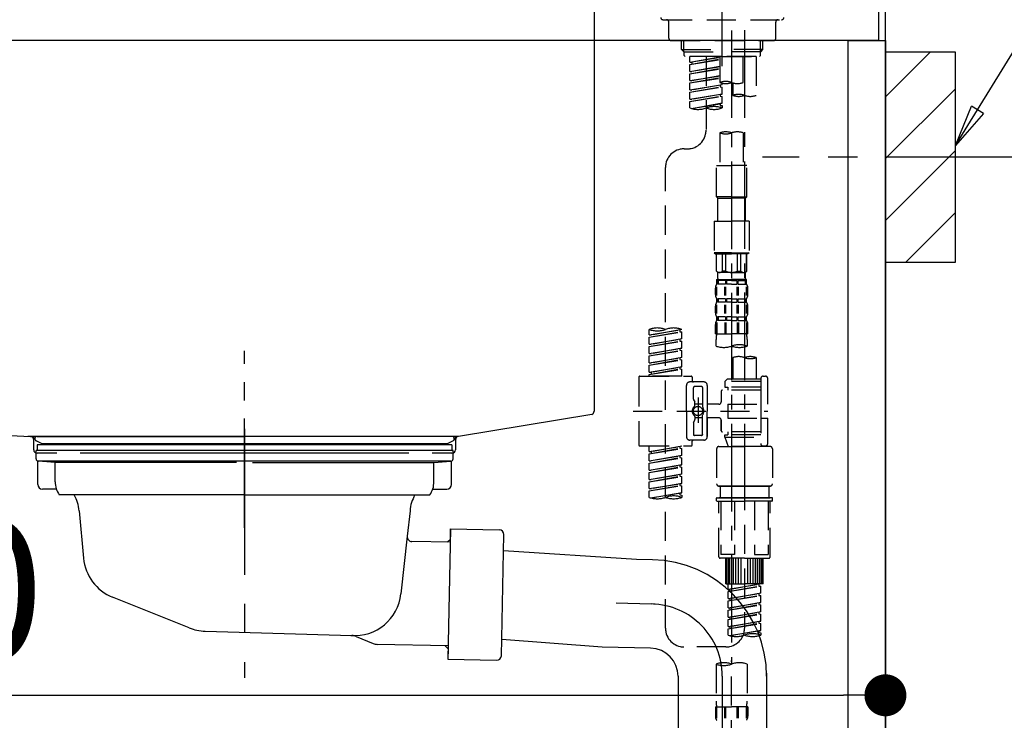
# Model space of a CAD drawing. Extents: x 56059 to 82181, y -21830 to -13430.
# Drawn here: x 81020 to 81442, y -19417 to -19116 of the extents above; entities that cross this region are included whole.
import ezdxf

# ---------------------------------------------------------------- set-up
doc = ezdxf.new("R2010")
doc.units = 0
doc.header["$LTSCALE"] = 50
doc.header["$MEASUREMENT"] = 0
for name, pattern in [('CENTER', [2, 1.25, -0.25, 0.25, -0.25]), ('CENTER2', [1.125, 0.75, -0.125, 0.125, -0.125]), ('DASHED', [0.75, 0.5, -0.25]), ('STYLE_01', [1.40625, 0.9375, -0.15625, 0.15625, -0.15625])]:
    doc.linetypes.add(name, pattern=pattern)
doc.layers.get('0').update_dxf_attribs({"linetype": 'CONTINUOUS'})
for name, color, linetype in [('111-壁仕上', 3, 'CONTINUOUS'), ('122-扉', 6, 'CONTINUOUS'), ('126-甲板', 2, 'CONTINUOUS'), ('140-パーツ芯', 13, 'CENTER'), ('150-機器', 8, 'CONTINUOUS'), ('160-文字', 254, 'CONTINUOUS'), ('166-寸法B', 11, 'CONTINUOUS'), ('180-補助', 161, 'CONTINUOUS')]:
    doc.layers.add(name, color=color, linetype=linetype)
doc.styles.add('KH001', font='txt')
doc.dimstyles.new('KH1xx030', dxfattribs={"dimscale": 30, "dimtxt": 2, "dimasz": 0.6, "dimexe": 0.3, "dimexo": 1.2, "dimgap": 0.5, "dimtad": 3, "dimdec": 1, "dimdsep": 46, "dimlunit": 6, "dimtxsty": 'KH001', "dimblk": 'DOT', "dimcen": 1, "dimdle": 1, "dimclrd": 256, "dimclre": 256, "dimclrt": 256, "dimadec": 0, "dimazin": 0, "dimtfac": 1, "dimtdec": 1, "dimtix": 1, "dimtmove": 2, "dimatfit": 3, "dimldrblk": 'CLOSEDBLANK', "dimfxl": 1, "dimtolj": 1, "dimtzin": 0, "dimlwd": -1, "dimlwe": -1, "dimarcsym": 0})

# ---------------------------------------------------------------- blocks, each defined once
blk = doc.blocks.new('_Dot')
at = {"color": 0, "linetype": 'ByBlock', "lineweight": -2}
blk.add_line((-0.5, 0), (-1, 0), dxfattribs=at)
at = {"color": 0, "linetype": 'ByBlock', "const_width": 0.5}
blk.add_lwpolyline([(-0.25, 0, 1), (0.25, 0, 1)], format="xyb", close=True, dxfattribs=at)
blk = doc.blocks.new('*D207')
at = {"layer": '166-寸法B', "transparency": 16777216}
for p, q in [((81523.04, -18475.34), (81931.62, -18475.34)), ((81922.62, -18493.34), (81922.62, -19927.34)), ((81442.27, -19945.34), (81931.62, -19945.34))]:
    blk.add_line(p, q, dxfattribs=at)
at = {"layer": '166-寸法B', "transparency": 16777216, "xscale": 18, "yscale": 18, "zscale": 18}
for p, rotation in [((81922.62, -18475.34), 90), ((81922.62, -19945.34), 270)]:
    blk.add_blockref('_Dot', p, dxfattribs=dict(at, rotation=rotation))
at = {"layer": '166-寸法B', "transparency": 16777216, "insert": (81872.31, -19210.34), "char_height": 60, "attachment_point": 5, "rotation": 90, "style": 'KH001'}
blk.add_mtext('\\A1;1,470(1520)', dxfattribs=at)
blk = doc.blocks.new('_ClosedBlank')
at = {"color": 0, "linetype": 'ByBlock', "lineweight": -2}
for p, q in [((-1, 0.167), (0, 0)), ((-1, 0.167), (-1, -0.167)), ((0, 0), (-1, -0.167))]:
    blk.add_line(p, q, dxfattribs=at)
blk = doc.blocks.new('*D211')
at = {"layer": '166-寸法B', "transparency": 16777216}
for p, q in [((81482.35, -19175.34), (81796.62, -19175.34)), ((81787.62, -19697.34), (81787.62, -19193.34)), ((81427.27, -19715.34), (81796.62, -19715.34))]:
    blk.add_line(p, q, dxfattribs=at)
at = {"layer": '166-寸法B', "transparency": 16777216, "xscale": 18, "yscale": 18, "zscale": 18}
for p, rotation in [((81787.62, -19175.34), 90), ((81787.62, -19715.34), 270)]:
    blk.add_blockref('_Dot', p, dxfattribs=dict(at, rotation=rotation))
at = {"layer": '166-寸法B', "transparency": 16777216, "insert": (81742.62, -19445.34), "char_height": 60, "attachment_point": 5, "rotation": 90, "style": 'KH001'}
blk.add_mtext('\\A1;540', dxfattribs=at)
blk = doc.blocks.new('*D225')
at = {"layer": '166-寸法B', "transparency": 16777216}
for p, q in [((80751.27, -19197.34), (80751.27, -19415.15)), ((81391.27, -19197.34), (81391.27, -19415.15)), ((80769.27, -19406.15), (81373.27, -19406.15))]:
    blk.add_line(p, q, dxfattribs=at)
at = {"layer": '166-寸法B', "transparency": 16777216, "xscale": 18, "yscale": 18, "zscale": 18, "rotation": 180}
blk.add_blockref('_Dot', (80751.27, -19406.15), dxfattribs=at)
at = {"layer": '166-寸法B', "transparency": 16777216, "xscale": 18, "yscale": 18, "zscale": 18}
blk.add_blockref('_Dot', (81391.27, -19406.15), dxfattribs=at)
at = {"layer": '166-寸法B', "transparency": 16777216, "insert": (80962.09, -19361.15), "char_height": 60, "attachment_point": 5, "style": 'KH001'}
blk.add_mtext('\\A1;640', dxfattribs=at)

msp = doc.modelspace()

# ---------------------------------------------------------------- hatches: boundary and pattern name
at = {"layer": '180-補助'}
h = msp.add_hatch(dxfattribs=at)
h.set_pattern_fill('ANSI31', color=256, scale=150, style=0)
h.set_pattern_definition([(45, (-373349.262, -19317.585), (-13.25825215, 13.25825215), [])])
h.paths.add_polyline_path([(81391.27, -19220.34), (81421.27, -19220.34), (81421.27, -19130.34), (81391.27, -19130.34)])

# ---------------------------------------------------------------- linework, layer by layer
at = {"layer": '111-壁仕上', "ltscale": 2}
msp.add_lwpolyline([(80578.69, -19945.34), (81391.27, -19945.34), (81391.27, -17545.34), (80578.69, -17545.34)], dxfattribs=at)
at = {"layer": '122-扉', "color": 253}
msp.add_lwpolyline([(81375.27, -19125.34), (81391.27, -19125.34), (81391.27, -19795.34), (81375.27, -19795.34)], close=True, dxfattribs=at)
at = {"layer": '126-甲板'}
msp.add_lwpolyline([(80741.27, -19085.34), (81388.27, -19085.34), (81388.27, -19125.34), (80741.27, -19125.34)], close=True, dxfattribs=at)
at = {"layer": '140-パーツ芯', "linetype": 'STYLE_01'}
msp.add_line((81116.27, -19334.35), (81116.27, -19258.45), dxfattribs=at)
at = {"layer": '150-機器', "color": 161, "linetype": 'CENTER2'}
msp.add_line((81321.27, -19136.32), (81321.27, -18832.39), dxfattribs=at)
at = {"layer": '150-機器', "linetype": 'Continuous'}
for p, q in [((81266.27, -19086.84), (81266.27, -19284.33)), ((80832.69, -19285.42), (81024.35, -19295.19)), ((81265.33, -19285.72), (81208.03, -19295.14)), ((81208.03, -19295.14), (81023.26, -19295.14)), ((81024.35, -19295.19), (81025.77, -19295.27)), ((81025.77, -19300.84), (81025.77, -19296.69)), ((81206.77, -19296.62), (81206.77, -19300.84)), ((81035.77, -19302.34), (81027.27, -19302.34)), ((81186.77, -19302.34), (81045.77, -19302.34)), ((81205.27, -19302.34), (81196.77, -19302.34))]:
    msp.add_line(p, q, dxfattribs=at)
at = {"layer": '150-機器', "color": 13, "linetype": 'DASHED', "ltscale": 0.5}
for p, q in [((81295.84, -19116.42), (81346.7, -19116.42)), ((81298.33, -19124.4), (81298.33, -19117.42)), ((81344.21, -19124.4), (81344.21, -19117.42)), ((81299.33, -19125.4), (81343.21, -19125.4)), ((81303.82, -19129.23), (81303.82, -19125.4)), ((81304.83, -19130.23), (81304.83, -19125.4)), ((81337.71, -19130.23), (81337.71, -19125.4)), ((81338.73, -19129.23), (81338.73, -19125.4)), ((81303.82, -19129.23), (81321.27, -19129.23)), ((81304.82, -19130.23), (81303.82, -19129.23)), ((81304.83, -19130.24), (81321.27, -19130.24)), ((81304.86, -19131.72), (81304.86, -19130.23)), ((81338.73, -19129.23), (81321.27, -19129.23)), ((81337.71, -19130.24), (81321.27, -19130.24)), ((81321.27, -19132.22), (81321.27, -19130.87)), ((81337.68, -19131.72), (81337.68, -19130.23)), ((81337.73, -19130.23), (81338.73, -19129.23)), ((81305.36, -19132.22), (81304.86, -19131.72)), ((81321.27, -19132.22), (81305.31, -19132.22)), ((81335.78, -19132.22), (81307.31, -19132.22)), ((81307.31, -19134.58), (81307.31, -19132.22)), ((81307.31, -19134.58), (81320.27, -19132.49)), ((81307.31, -19135.58), (81320.27, -19133.25)), ((81307.31, -19135.58), (81320.27, -19133.49)), ((81307.31, -19134.58), (81308.16, -19134.69)), ((81307.31, -19138.57), (81307.31, -19135.58)), ((81320.27, -19132.51), (81308.16, -19134.69)), ((81308.16, -19134.69), (81308.16, -19135.43)), ((81314.29, -19132.22), (81314.29, -19140.42)), ((81314.29, -19132.22), (81314.29, -19163.83)), ((81320.27, -19132.22), (81320.27, -19143.34)), ((81321.27, -19132.22), (81337.18, -19132.22)), ((81330.25, -19143.34), (81330.25, -19132.22)), ((81335.78, -19132.22), (81335.78, -19148.87)), ((81337.18, -19132.22), (81337.68, -19131.72)), ((81307.31, -19138.57), (81320.27, -19136.48)), ((81307.31, -19139.57), (81320.27, -19137.24)), ((81307.31, -19139.57), (81320.27, -19137.48)), ((81307.31, -19138.57), (81308.16, -19138.68)), ((81307.31, -19142.56), (81307.31, -19139.57)), ((81320.27, -19136.5), (81308.16, -19138.68)), ((81307.31, -19142.56), (81320.27, -19140.47)), ((81307.31, -19143.56), (81320.27, -19141.23)), ((81307.31, -19143.56), (81320.27, -19141.47)), ((81307.31, -19142.56), (81308.16, -19142.67)), ((81307.31, -19146.55), (81307.31, -19143.56)), ((81320.27, -19140.49), (81308.16, -19142.67)), ((81321.27, -19144.3), (81321.27, -19143.62)), ((81325.81, -19143.51), (81325.81, -19148.87)), ((81307.31, -19146.55), (81321.27, -19144.3)), ((81307.31, -19147.55), (81320.42, -19145.19)), ((81307.31, -19147.55), (81321.27, -19145.3)), ((81307.31, -19146.55), (81308.16, -19146.66)), ((81307.31, -19150.54), (81307.31, -19147.55)), ((81307.31, -19150.54), (81321.27, -19148.29)), ((81321.27, -19144.3), (81308.16, -19146.66)), ((81321.27, -19148.29), (81308.16, -19150.65)), ((81320.42, -19144.45), (81320.42, -19145.19)), ((81320.42, -19144.45), (81320.42, -19145.19)), ((81320.42, -19145.19), (81321.27, -19145.3)), ((81320.42, -19145.19), (81321.27, -19145.3)), ((81320.42, -19148.42), (81320.42, -19149.18)), ((81320.42, -19148.44), (81320.42, -19149.18)), ((81320.42, -19148.44), (81320.42, -19149.18)), ((81320.47, -19148.42), (81321.27, -19148.29)), ((81321.27, -19148.29), (81321.27, -19145.3)), ((81321.27, -19148.29), (81321.27, -19145.3)), ((81307.31, -19151.54), (81320.42, -19149.18)), ((81307.31, -19151.54), (81321.27, -19149.29)), ((81307.31, -19150.54), (81308.16, -19150.65)), ((81307.31, -19154.27), (81307.31, -19151.54)), ((81307.84, -19154.44), (81321.27, -19152.28)), ((81321.27, -19152.28), (81308.4, -19154.59)), ((81320.42, -19149.18), (81321.27, -19149.29)), ((81320.42, -19149.18), (81321.27, -19149.29)), ((81320.42, -19152.41), (81320.42, -19153.17)), ((81320.42, -19152.43), (81320.42, -19153.17)), ((81320.42, -19152.43), (81320.42, -19153.17)), ((81320.47, -19152.41), (81321.27, -19152.28)), ((81321.27, -19152.28), (81321.27, -19149.29)), ((81321.27, -19152.28), (81321.27, -19149.29)), ((81320.42, -19153.17), (81321.27, -19153.28)), ((81320.42, -19153.17), (81321.27, -19153.28)), ((81321.27, -19153.28), (81321.27, -19154.27)), ((81320.27, -19164.95), (81320.27, -19178.92)), ((81330.25, -19164.95), (81330.25, -19178.92)), ((81304.86, -19171.8), (81306.31, -19171.8)), ((81296.89, -19377.42), (81296.89, -19179.78)), ((81318.78, -19192.39), (81318.78, -19178.92)), ((81318.78, -19178.92), (81325.26, -19178.92)), ((81331.74, -19178.92), (81325.26, -19178.92)), ((81331.74, -19192.39), (81331.74, -19178.92)), ((81325.26, -19192.39), (81318.78, -19192.39)), ((81318.78, -19192.39), (81319.28, -19192.89)), ((81319.28, -19192.89), (81325.26, -19192.89)), ((81319.28, -19202.86), (81319.28, -19192.89)), ((81325.26, -19192.39), (81331.74, -19192.39)), ((81331.24, -19192.89), (81325.26, -19192.89)), ((81331.74, -19192.39), (81331.24, -19192.89)), ((81331.24, -19202.86), (81331.24, -19192.89)), ((81317.78, -19202.86), (81325.26, -19202.86)), ((81317.78, -19202.86), (81317.78, -19216.33)), ((81332.74, -19202.86), (81325.26, -19202.86)), ((81332.74, -19202.86), (81332.74, -19216.33)), ((81325.26, -19216.33), (81317.78, -19216.33)), ((81317.78, -19216.33), (81318.28, -19216.82)), ((81318.28, -19216.82), (81325.26, -19216.82)), ((81318.78, -19224.3), (81318.78, -19216.82)), ((81318.83, -19224.3), (81318.83, -19216.82)), ((81321.33, -19224.3), (81321.33, -19216.82)), ((81322.77, -19224.3), (81322.77, -19216.82)), ((81325.26, -19216.33), (81332.74, -19216.33)), ((81332.24, -19216.82), (81325.26, -19216.82)), ((81327.75, -19224.3), (81327.75, -19216.82)), ((81329.2, -19224.3), (81329.2, -19216.82)), ((81331.69, -19224.3), (81331.69, -19216.82)), ((81331.74, -19224.3), (81331.74, -19216.82)), ((81332.74, -19216.33), (81332.24, -19216.82)), ((81318.83, -19224.3), (81318.78, -19224.3)), ((81318.78, -19224.3), (81319.28, -19224.8)), ((81322.77, -19224.3), (81321.33, -19224.3)), ((81327.75, -19224.3), (81329.2, -19224.3)), ((81331.74, -19224.3), (81331.24, -19224.8)), ((81331.69, -19224.3), (81331.74, -19224.3)), ((81318.78, -19227.8), (81325.26, -19227.8)), ((81318.88, -19229.79), (81318.88, -19227.8)), ((81318.88, -19227.8), (81325.26, -19227.8)), ((81319.27, -19228.29), (81318.88, -19228.29)), ((81319.27, -19228.29), (81319.27, -19229.79)), ((81319.28, -19227.4), (81319.28, -19224.8)), ((81325.26, -19224.8), (81319.28, -19224.8)), ((81319.38, -19227.8), (81325.26, -19227.8)), ((81319.38, -19227.8), (81325.26, -19227.8)), ((81322.59, -19228.29), (81319.46, -19228.29)), ((81319.46, -19228.29), (81319.46, -19229.79)), ((81322.59, -19228.29), (81322.59, -19229.79)), ((81325.26, -19228.29), (81323.05, -19228.29)), ((81323.05, -19228.29), (81323.05, -19229.79)), ((81325.26, -19224.8), (81331.24, -19224.8)), ((81331.64, -19227.8), (81325.26, -19227.8)), ((81325.26, -19228.29), (81327.47, -19228.29)), ((81327.47, -19228.29), (81327.47, -19229.79)), ((81327.93, -19228.29), (81331.06, -19228.29)), ((81327.93, -19228.29), (81327.93, -19229.79)), ((81331.06, -19228.29), (81331.06, -19229.79)), ((81331.24, -19227.4), (81331.24, -19224.8)), ((81331.25, -19228.29), (81331.64, -19228.29)), ((81331.25, -19228.29), (81331.25, -19229.79)), ((81331.64, -19229.79), (81331.64, -19227.8)), ((81318.28, -19234.33), (81318.28, -19231.54)), ((81318.72, -19234.64), (81318.72, -19230.94)), ((81319.27, -19229.79), (81318.88, -19229.79)), ((81318.91, -19234.64), (81318.91, -19230.94)), ((81322.59, -19229.79), (81319.46, -19229.79)), ((81322.36, -19234.64), (81322.36, -19230.94)), ((81322.82, -19234.64), (81322.82, -19230.94)), ((81325.26, -19229.79), (81323.05, -19229.79)), ((81325.26, -19229.79), (81327.47, -19229.79)), ((81327.7, -19234.64), (81327.7, -19230.94)), ((81327.93, -19229.79), (81331.06, -19229.79)), ((81328.16, -19234.64), (81328.16, -19230.94)), ((81331.25, -19229.79), (81331.64, -19229.79)), ((81331.61, -19234.64), (81331.61, -19230.94)), ((81331.8, -19234.64), (81331.8, -19230.94)), ((81332.24, -19234.33), (81332.24, -19231.54)), ((81318.88, -19237.57), (81318.88, -19236.07)), ((81319.27, -19236.07), (81318.88, -19236.07)), ((81319.27, -19236.07), (81319.27, -19237.57)), ((81319.46, -19236.07), (81319.46, -19237.57)), ((81322.59, -19236.07), (81319.46, -19236.07)), ((81322.59, -19236.07), (81322.59, -19237.57)), ((81323.05, -19236.07), (81323.05, -19237.57)), ((81325.26, -19236.07), (81323.05, -19236.07)), ((81325.26, -19236.07), (81327.47, -19236.07)), ((81327.47, -19236.07), (81327.47, -19237.57)), ((81327.93, -19236.07), (81327.93, -19237.57)), ((81327.93, -19236.07), (81331.06, -19236.07)), ((81331.06, -19236.07), (81331.06, -19237.57)), ((81331.25, -19236.07), (81331.25, -19237.57)), ((81331.25, -19236.07), (81331.64, -19236.07)), ((81331.64, -19237.57), (81331.64, -19236.07)), ((81318.28, -19242.11), (81318.28, -19239.31)), ((81318.72, -19242.45), (81318.72, -19238.75)), ((81319.27, -19237.57), (81318.88, -19237.57)), ((81318.91, -19242.45), (81318.91, -19238.75)), ((81322.59, -19237.57), (81319.46, -19237.57)), ((81322.36, -19242.45), (81322.36, -19238.75)), ((81322.82, -19242.45), (81322.82, -19238.75)), ((81325.26, -19237.57), (81323.05, -19237.57)), ((81325.26, -19237.57), (81327.47, -19237.57)), ((81327.7, -19242.45), (81327.7, -19238.75)), ((81327.93, -19237.57), (81331.06, -19237.57)), ((81328.16, -19242.45), (81328.16, -19238.75)), ((81331.25, -19237.57), (81331.64, -19237.57)), ((81331.61, -19242.45), (81331.61, -19238.75)), ((81331.81, -19242.45), (81331.81, -19238.75)), ((81332.24, -19242.11), (81332.24, -19239.31)), ((81318.88, -19245.35), (81318.88, -19243.85)), ((81319.27, -19243.85), (81318.88, -19243.85)), ((81319.27, -19245.35), (81318.88, -19245.35)), ((81319.27, -19243.85), (81319.27, -19245.35)), ((81319.46, -19243.85), (81319.46, -19245.35)), ((81322.59, -19243.85), (81319.46, -19243.85)), ((81322.59, -19245.35), (81319.46, -19245.35)), ((81322.59, -19243.85), (81322.59, -19245.35)), ((81323.05, -19243.85), (81323.05, -19245.35)), ((81325.26, -19243.85), (81323.05, -19243.85)), ((81325.26, -19245.35), (81323.05, -19245.35)), ((81325.26, -19243.85), (81327.47, -19243.85)), ((81325.26, -19245.35), (81327.47, -19245.35)), ((81327.47, -19243.85), (81327.47, -19245.35)), ((81327.93, -19243.85), (81327.93, -19245.35)), ((81327.93, -19243.85), (81331.06, -19243.85)), ((81327.93, -19245.35), (81331.06, -19245.35)), ((81331.06, -19243.85), (81331.06, -19245.35)), ((81331.25, -19243.85), (81331.25, -19245.35)), ((81331.25, -19243.85), (81331.64, -19243.85)), ((81331.25, -19245.35), (81331.64, -19245.35)), ((81331.64, -19245.35), (81331.64, -19243.85)), ((81289.9, -19251.59), (81289.9, -19249.23)), ((81289.9, -19251.59), (81303.87, -19249.34)), ((81303.87, -19249.34), (81290.75, -19251.7)), ((81303.02, -19249.49), (81303.02, -19250.23)), ((81303.87, -19249.34), (81303.87, -19249.23)), ((81318.28, -19251.13), (81318.28, -19247.09)), ((81318.72, -19246.22), (81318.72, -19251.13)), ((81318.91, -19246.22), (81318.91, -19251.13)), ((81322.36, -19246.22), (81322.36, -19251.13)), ((81322.82, -19246.22), (81322.82, -19251.13)), ((81327.7, -19246.22), (81327.7, -19251.13)), ((81328.16, -19246.22), (81328.16, -19251.13)), ((81331.61, -19246.22), (81331.61, -19251.13)), ((81331.8, -19246.22), (81331.8, -19251.13)), ((81332.24, -19251.13), (81332.24, -19247.09)), ((81289.9, -19252.59), (81303.02, -19250.23)), ((81289.9, -19252.59), (81303.87, -19250.34)), ((81289.9, -19251.59), (81290.75, -19251.7)), ((81289.9, -19255.58), (81289.9, -19252.59)), ((81289.9, -19255.58), (81303.87, -19253.33)), ((81303.87, -19253.33), (81290.75, -19255.69)), ((81303.02, -19250.23), (81303.87, -19250.34)), ((81303.02, -19250.23), (81303.87, -19250.34)), ((81303.02, -19250.23), (81303.87, -19250.34)), ((81303.02, -19253.48), (81303.02, -19254.22)), ((81303.02, -19253.48), (81303.02, -19254.22)), ((81303.87, -19253.33), (81303.87, -19250.34)), ((81303.87, -19253.33), (81303.87, -19250.34)), ((81318.28, -19251.13), (81325.26, -19251.13)), ((81318.58, -19256.39), (81318.58, -19253.56)), ((81332.24, -19251.13), (81325.26, -19251.13)), ((81331.94, -19253.56), (81331.94, -19256.39)), ((81289.9, -19256.58), (81303.02, -19254.22)), ((81289.9, -19256.58), (81303.87, -19254.33)), ((81289.9, -19255.58), (81290.75, -19255.69)), ((81289.9, -19259.57), (81289.9, -19256.58)), ((81289.9, -19259.57), (81303.87, -19257.32)), ((81289.9, -19260.57), (81303.02, -19258.21)), ((81303.87, -19257.32), (81290.75, -19259.68)), ((81303.02, -19254.22), (81303.87, -19254.33)), ((81303.02, -19254.22), (81303.87, -19254.33)), ((81303.02, -19257.46), (81303.02, -19258.21)), ((81303.02, -19257.47), (81303.02, -19258.21)), ((81303.02, -19257.47), (81303.02, -19258.21)), ((81303.02, -19258.21), (81303.87, -19258.32)), ((81303.02, -19258.21), (81303.87, -19258.32)), ((81303.02, -19258.21), (81303.87, -19258.32)), ((81303.07, -19257.45), (81303.87, -19257.32)), ((81303.87, -19257.32), (81303.87, -19254.33)), ((81303.87, -19257.32), (81303.87, -19254.33)), ((81289.9, -19260.57), (81303.87, -19258.32)), ((81289.9, -19259.57), (81290.75, -19259.68)), ((81289.9, -19263.56), (81289.9, -19260.57)), ((81289.9, -19263.56), (81303.87, -19261.31)), ((81289.9, -19264.56), (81303.02, -19262.2)), ((81289.9, -19264.56), (81303.87, -19262.31)), ((81303.87, -19261.31), (81290.75, -19263.67)), ((81303.02, -19261.46), (81303.02, -19262.2)), ((81303.02, -19261.46), (81303.02, -19262.2)), ((81303.02, -19262.2), (81303.87, -19262.31)), ((81303.02, -19262.2), (81303.87, -19262.31)), ((81303.87, -19261.31), (81303.87, -19258.32)), ((81303.87, -19261.31), (81303.87, -19258.32)), ((81303.87, -19265.3), (81303.87, -19262.31)), ((81303.87, -19265.3), (81303.87, -19262.31)), ((81325.81, -19261.34), (81325.81, -19270.54)), ((81335.78, -19261.34), (81335.78, -19270.54)), ((81289.9, -19263.56), (81290.75, -19263.67)), ((81289.9, -19267.55), (81289.9, -19264.56)), ((81289.9, -19267.55), (81303.87, -19265.3)), ((81289.9, -19268.55), (81303.02, -19266.19)), ((81289.9, -19268.55), (81303.87, -19266.3)), ((81303.87, -19265.3), (81290.75, -19267.66)), ((81303.02, -19265.44), (81303.02, -19266.19)), ((81303.02, -19265.45), (81303.02, -19266.19)), ((81303.02, -19265.45), (81303.02, -19266.19)), ((81303.02, -19266.19), (81303.87, -19266.3)), ((81303.02, -19266.19), (81303.87, -19266.3)), ((81303.07, -19265.43), (81303.87, -19265.3)), ((81303.87, -19269.29), (81303.87, -19266.3)), ((81303.87, -19269.29), (81303.87, -19266.3)), ((81285.42, -19269.79), (81285.42, -19298.71)), ((81285.92, -19269.29), (81307.86, -19269.29)), ((81289.9, -19267.55), (81290.75, -19267.66)), ((81289.9, -19269.29), (81289.9, -19268.55)), ((81303.87, -19269.29), (81289.9, -19269.29)), ((81290.75, -19267.66), (81290.75, -19268.4)), ((81308.36, -19269.79), (81308.36, -19271.28)), ((81323.32, -19270.54), (81322.32, -19271.53)), ((81325.81, -19270.54), (81323.32, -19270.54)), ((81337.78, -19270.54), (81325.81, -19270.54)), ((81337.78, -19270.29), (81337.78, -19270.54)), ((81337.78, -19270.54), (81337.78, -19281.26)), ((81338.77, -19269.29), (81339.77, -19269.29)), ((81340.77, -19281.26), (81340.77, -19270.29)), ((81305.86, -19284.25), (81305.86, -19273.28)), ((81313.34, -19271.78), (81307.36, -19271.78)), ((81308.85, -19279.13), (81308.85, -19274.28)), ((81312.35, -19273.78), (81309.35, -19273.78)), ((81312.84, -19274.28), (81312.84, -19282.57)), ((81314.84, -19273.28), (81314.84, -19284.25)), ((81337.78, -19271.53), (81322.32, -19271.53)), ((81322.32, -19271.53), (81322.32, -19274.03)), ((81322.32, -19274.03), (81323.57, -19274.03)), ((81323.57, -19274.03), (81323.57, -19275.27)), ((81337.78, -19274.03), (81323.57, -19274.03)), ((81325.81, -19271.33), (81325.76, -19271.33)), ((81308.92, -19279.38), (81309.49, -19280.36)), ((81310.85, -19278.39), (81310.85, -19289.33)), ((81310.85, -19279.26), (81310.85, -19289.24)), ((81320.82, -19275.77), (81320.82, -19280.31)), ((81337.78, -19275.27), (81321.32, -19275.27)), ((81309.55, -19281.85), (81309.55, -19280.6)), ((81312.84, -19281.3), (81309.55, -19281.3)), ((81319.83, -19281.31), (81314.84, -19281.31)), ((81323.57, -19281.26), (81323.57, -19287.24)), ((81323.57, -19281.26), (81340.77, -19281.26)), ((81337.78, -19281.26), (81337.78, -19298.39)), ((81282.97, -19284.25), (81340.77, -19284.25)), ((81305.86, -19284.25), (81305.86, -19295.22)), ((81309.55, -19286.65), (81309.55, -19287.89)), ((81312.84, -19287.2), (81309.55, -19287.2)), ((81312.84, -19294.22), (81312.84, -19285.92)), ((81314.84, -19295.22), (81314.84, -19284.25)), ((81319.83, -19287.19), (81314.84, -19287.19)), ((81314.84, -19287.19), (81314.84, -19295.22)), ((81323.57, -19287.24), (81340.77, -19287.24)), ((81338.03, -19287.24), (81340.77, -19287.24)), ((81340.77, -19298.21), (81340.77, -19287.24)), ((81308.85, -19289.37), (81308.85, -19294.22)), ((81308.92, -19289.12), (81309.49, -19288.14)), ((81320.82, -19288.19), (81320.82, -19292.73)), ((81320.82, -19292.73), (81320.82, -19288.19)), ((81312.35, -19294.72), (81309.35, -19294.72)), ((81337.78, -19293.22), (81321.32, -19293.22)), ((81322.32, -19294.47), (81323.57, -19294.47)), ((81322.32, -19295.47), (81322.32, -19294.47)), ((81322.32, -19295.47), (81337.78, -19295.47)), ((81322.32, -19295.47), (81323.81, -19299.46)), ((81323.57, -19293.22), (81323.57, -19294.47)), ((81337.78, -19294.47), (81323.57, -19294.47)), ((81330.8, -19295.52), (81330.8, -19377.42)), ((81285.92, -19299.21), (81307.86, -19299.21)), ((81289.9, -19301.57), (81289.9, -19299.21)), ((81289.9, -19301.57), (81303.87, -19299.32)), ((81289.9, -19302.57), (81303.02, -19300.21)), ((81289.9, -19302.57), (81303.87, -19300.32)), ((81303.87, -19299.32), (81290.75, -19301.68)), ((81303.02, -19299.47), (81303.02, -19300.21)), ((81303.02, -19300.21), (81303.87, -19300.32)), ((81303.02, -19300.21), (81303.87, -19300.32)), ((81303.02, -19300.21), (81303.87, -19300.32)), ((81303.87, -19303.31), (81303.87, -19300.32)), ((81303.87, -19303.31), (81303.87, -19300.32)), ((81313.34, -19296.72), (81307.36, -19296.72)), ((81308.36, -19298.71), (81308.36, -19297.21)), ((81313.34, -19296.72), (81308.85, -19296.72)), ((81318.83, -19300.46), (81318.83, -19315.42)), ((81319.83, -19299.46), (81330.8, -19299.46)), ((81337.78, -19299.46), (81323.81, -19299.46)), ((81341.77, -19299.46), (81330.8, -19299.46)), ((81338.01, -19298.85), (81337.78, -19299.46)), ((81338.77, -19299.21), (81339.77, -19299.21)), ((81342.76, -19300.46), (81342.76, -19315.42)), ((81289.9, -19301.57), (81290.75, -19301.68)), ((81289.9, -19305.56), (81289.9, -19302.57)), ((81289.9, -19305.56), (81303.87, -19303.31)), ((81289.9, -19306.56), (81303.02, -19304.2)), ((81289.9, -19306.56), (81303.87, -19304.31)), ((81290.75, -19301.68), (81290.75, -19302.42)), ((81303.87, -19303.31), (81290.75, -19305.67)), ((81303.02, -19303.46), (81303.02, -19304.2)), ((81303.02, -19303.46), (81303.02, -19304.2)), ((81303.02, -19304.2), (81303.87, -19304.31)), ((81303.02, -19304.2), (81303.87, -19304.31)), ((81303.87, -19307.3), (81303.87, -19304.31)), ((81303.87, -19307.3), (81303.87, -19304.31)), ((81289.9, -19305.56), (81290.75, -19305.67)), ((81289.9, -19309.55), (81289.9, -19306.56)), ((81289.9, -19309.55), (81303.87, -19307.3)), ((81289.9, -19310.55), (81303.02, -19308.19)), ((81289.9, -19310.55), (81303.87, -19308.3)), ((81303.87, -19307.3), (81290.75, -19309.66)), ((81303.02, -19307.43), (81303.02, -19308.19)), ((81303.02, -19307.45), (81303.02, -19308.19)), ((81303.02, -19307.45), (81303.02, -19308.19)), ((81303.02, -19308.19), (81303.87, -19308.3)), ((81303.02, -19308.19), (81303.87, -19308.3)), ((81303.02, -19308.19), (81303.87, -19308.3)), ((81303.07, -19307.43), (81303.87, -19307.3)), ((81303.87, -19311.29), (81303.87, -19308.3)), ((81303.87, -19311.29), (81303.87, -19308.3)), ((81289.9, -19309.55), (81290.75, -19309.66)), ((81289.9, -19313.54), (81289.9, -19310.55)), ((81289.9, -19313.54), (81303.87, -19311.29)), ((81289.9, -19314.54), (81303.02, -19312.18)), ((81289.9, -19314.54), (81303.87, -19312.28)), ((81303.87, -19311.29), (81290.75, -19313.65)), ((81303.02, -19311.44), (81303.02, -19312.18)), ((81303.02, -19311.44), (81303.02, -19312.18)), ((81303.02, -19312.18), (81303.87, -19312.28)), ((81303.02, -19312.18), (81303.87, -19312.28)), ((81303.87, -19315.28), (81303.87, -19312.28)), ((81303.87, -19315.28), (81303.87, -19312.28)), ((81289.9, -19313.54), (81290.75, -19313.65)), ((81289.9, -19317.53), (81289.9, -19314.54)), ((81289.9, -19317.53), (81303.87, -19315.28)), ((81289.9, -19318.53), (81303.02, -19316.17)), ((81289.9, -19318.53), (81303.87, -19316.27)), ((81303.87, -19315.28), (81290.75, -19317.63)), ((81303.02, -19315.41), (81303.02, -19316.17)), ((81303.02, -19315.43), (81303.02, -19316.17)), ((81303.02, -19315.43), (81303.02, -19316.17)), ((81303.02, -19316.17), (81303.87, -19316.27)), ((81303.02, -19316.17), (81303.87, -19316.27)), ((81303.07, -19315.41), (81303.87, -19315.28)), ((81303.87, -19319.27), (81303.87, -19316.27)), ((81303.87, -19319.27), (81303.87, -19316.27)), ((81319.83, -19316.41), (81330.8, -19316.41)), ((81330.8, -19316.41), (81319.83, -19316.41)), ((81320.32, -19316.41), (81320.32, -19321.4)), ((81330.8, -19316.41), (81321, -19316.41)), ((81341.77, -19316.41), (81330.8, -19316.41)), ((81330.8, -19316.41), (81340.6, -19316.41)), ((81330.8, -19316.41), (81341.77, -19316.41)), ((81341.27, -19316.41), (81341.27, -19321.4)), ((81289.9, -19317.53), (81290.75, -19317.63)), ((81289.9, -19321.26), (81289.9, -19318.53)), ((81290.44, -19321.43), (81303.87, -19319.27)), ((81303.87, -19319.27), (81290.99, -19321.58)), ((81303.02, -19319.4), (81303.02, -19320.16)), ((81303.02, -19319.42), (81303.02, -19320.16)), ((81303.02, -19319.42), (81303.02, -19320.16)), ((81303.02, -19320.16), (81303.87, -19320.26)), ((81303.02, -19320.16), (81303.87, -19320.26)), ((81303.07, -19319.39), (81303.87, -19319.27)), ((81303.87, -19320.26), (81303.87, -19321.26)), ((81318.83, -19322.7), (81318.83, -19321.6)), ((81319.03, -19321.4), (81319.83, -19321.4)), ((81319.83, -19321.4), (81330.8, -19321.4)), ((81320.32, -19321.4), (81319.83, -19321.4)), ((81330.8, -19321.4), (81319.83, -19321.4)), ((81320.32, -19321.4), (81319.83, -19321.4)), ((81341.77, -19321.4), (81330.8, -19321.4)), ((81330.8, -19321.4), (81341.77, -19321.4)), ((81341.27, -19321.4), (81341.77, -19321.4)), ((81341.27, -19321.4), (81341.77, -19321.4)), ((81342.57, -19321.4), (81341.77, -19321.4)), ((81342.76, -19322.7), (81342.76, -19321.6)), ((81319.03, -19322.9), (81330.8, -19322.9)), ((81319.83, -19346.83), (81319.83, -19322.9)), ((81320.69, -19322.9), (81320.69, -19345.84)), ((81326.53, -19322.9), (81326.53, -19345.84)), ((81342.57, -19322.9), (81330.8, -19322.9)), ((81335.06, -19322.9), (81335.06, -19345.84)), ((81340.91, -19322.9), (81340.91, -19345.84)), ((81341.77, -19346.83), (81341.77, -19322.9)), ((81326.53, -19345.84), (81320.69, -19345.84)), ((81335.06, -19345.84), (81340.91, -19345.84)), ((81330.8, -19347.33), (81320.32, -19347.33)), ((81322.82, -19358.3), (81322.82, -19347.33)), ((81323.12, -19358.3), (81323.12, -19347.33)), ((81323.72, -19358.3), (81323.72, -19347.33)), ((81324.41, -19358.3), (81324.41, -19347.33)), ((81325.21, -19358.3), (81325.21, -19347.33)), ((81326.11, -19358.3), (81326.11, -19347.33)), ((81327.11, -19358.3), (81327.11, -19347.33)), ((81328.2, -19358.3), (81328.2, -19347.33)), ((81329.4, -19358.3), (81329.4, -19347.33)), ((81330.8, -19347.33), (81341.27, -19347.33)), ((81332.19, -19358.3), (81332.19, -19347.33)), ((81333.39, -19358.3), (81333.39, -19347.33)), ((81334.49, -19358.3), (81334.49, -19347.33)), ((81335.48, -19358.3), (81335.48, -19347.33)), ((81336.38, -19358.3), (81336.38, -19347.33)), ((81337.18, -19358.3), (81337.18, -19347.33)), ((81337.88, -19358.3), (81337.88, -19347.33)), ((81338.48, -19358.3), (81338.48, -19347.33)), ((81338.78, -19358.3), (81338.78, -19347.33)), ((81322.82, -19358.3), (81330.8, -19358.3)), ((81323.81, -19360.66), (81323.81, -19358.3)), ((81323.81, -19360.66), (81337.78, -19358.41)), ((81323.81, -19361.66), (81336.93, -19359.3)), ((81323.81, -19361.66), (81337.78, -19359.41)), ((81337.78, -19358.41), (81324.66, -19360.77)), ((81338.78, -19358.3), (81330.8, -19358.3)), ((81336.93, -19358.56), (81336.93, -19359.3)), ((81336.93, -19359.3), (81337.78, -19359.41)), ((81336.93, -19359.3), (81337.78, -19359.41)), ((81336.93, -19359.3), (81337.78, -19359.41)), ((81337.78, -19362.4), (81337.78, -19359.41)), ((81337.78, -19362.4), (81337.78, -19359.41)), ((81323.81, -19360.66), (81324.66, -19360.77)), ((81323.81, -19364.65), (81323.81, -19361.66)), ((81323.81, -19364.65), (81337.78, -19362.4)), ((81323.81, -19365.65), (81336.93, -19363.29)), ((81323.81, -19365.65), (81337.78, -19363.4)), ((81324.66, -19361.51), (81324.66, -19360.77)), ((81337.78, -19362.4), (81324.66, -19364.76)), ((81336.93, -19362.55), (81336.93, -19363.29)), ((81336.93, -19362.55), (81336.93, -19363.29)), ((81336.93, -19363.29), (81337.78, -19363.4)), ((81336.93, -19363.29), (81337.78, -19363.4)), ((81337.78, -19366.39), (81337.78, -19363.4)), ((81337.78, -19366.39), (81337.78, -19363.4)), ((81323.81, -19364.65), (81324.66, -19364.76)), ((81323.81, -19368.64), (81323.81, -19365.65)), ((81323.81, -19368.64), (81337.78, -19366.39)), ((81323.81, -19369.64), (81336.93, -19367.28)), ((81323.81, -19369.64), (81337.78, -19367.39)), ((81324.66, -19365.5), (81324.66, -19364.76)), ((81337.78, -19366.39), (81324.66, -19368.75)), ((81336.93, -19366.53), (81336.93, -19367.28)), ((81336.93, -19366.54), (81336.93, -19367.28)), ((81336.93, -19366.54), (81336.93, -19367.28)), ((81336.93, -19367.28), (81337.78, -19367.39)), ((81336.93, -19367.28), (81337.78, -19367.39)), ((81336.93, -19367.28), (81337.78, -19367.39)), ((81336.98, -19366.52), (81337.78, -19366.39)), ((81337.78, -19370.38), (81337.78, -19367.39)), ((81337.78, -19370.38), (81337.78, -19367.39)), ((81323.81, -19368.64), (81324.66, -19368.75)), ((81323.81, -19372.63), (81323.81, -19369.64)), ((81323.81, -19372.63), (81337.78, -19370.38)), ((81323.81, -19373.63), (81336.93, -19371.27)), ((81323.81, -19373.63), (81337.78, -19371.38)), ((81324.66, -19369.49), (81324.66, -19368.75)), ((81337.78, -19370.38), (81324.66, -19372.74)), ((81336.93, -19370.53), (81336.93, -19371.27)), ((81336.93, -19370.53), (81336.93, -19371.27)), ((81336.93, -19371.27), (81337.78, -19371.38)), ((81336.93, -19371.27), (81337.78, -19371.38)), ((81337.78, -19374.37), (81337.78, -19371.38)), ((81337.78, -19374.37), (81337.78, -19371.38)), ((81323.81, -19372.63), (81324.66, -19372.74)), ((81323.81, -19376.62), (81323.81, -19373.63)), ((81323.81, -19376.62), (81337.78, -19374.37)), ((81323.81, -19377.62), (81336.93, -19375.26)), ((81323.81, -19377.62), (81337.78, -19375.37)), ((81324.66, -19373.48), (81324.66, -19372.74)), ((81337.78, -19374.37), (81324.66, -19376.73)), ((81336.93, -19374.51), (81336.93, -19375.26)), ((81336.93, -19374.52), (81336.93, -19375.26)), ((81336.93, -19374.52), (81336.93, -19375.26)), ((81336.93, -19375.26), (81337.78, -19375.37)), ((81336.93, -19375.26), (81337.78, -19375.37)), ((81336.98, -19374.5), (81337.78, -19374.37)), ((81337.78, -19378.36), (81337.78, -19375.37)), ((81337.78, -19378.36), (81337.78, -19375.37)), ((81323.81, -19376.62), (81324.66, -19376.73)), ((81323.81, -19380.35), (81323.81, -19377.62)), ((81324.35, -19380.53), (81337.78, -19378.36)), ((81324.66, -19377.47), (81324.66, -19376.73)), ((81337.78, -19378.36), (81324.9, -19380.67)), ((81336.93, -19378.5), (81336.93, -19379.25)), ((81336.93, -19378.51), (81336.93, -19379.25)), ((81336.93, -19378.51), (81336.93, -19379.25)), ((81336.93, -19379.25), (81337.78, -19379.36)), ((81336.93, -19379.25), (81337.78, -19379.36)), ((81336.98, -19378.49), (81337.78, -19378.36)), ((81337.78, -19379.36), (81337.78, -19380.35)), ((81322.82, -19385.4), (81304.86, -19385.4)), ((81318.58, -19392.78), (81318.58, -19408.66)), ((81325.26, -19485.55), (81325.26, -19391.24)), ((81331.94, -19392.78), (81331.94, -19408.66)), ((81318.28, -19411.09), (81318.28, -19415.13)), ((81318.28, -19411.09), (81325.26, -19411.09)), ((81318.72, -19416), (81318.72, -19411.09)), ((81318.91, -19416), (81318.91, -19411.09)), ((81322.36, -19416), (81322.36, -19411.09)), ((81322.82, -19416), (81322.82, -19411.09)), ((81332.24, -19411.09), (81325.26, -19411.09)), ((81327.7, -19416), (81327.7, -19411.09)), ((81328.16, -19416), (81328.16, -19411.09)), ((81331.61, -19416), (81331.61, -19411.09)), ((81331.8, -19416), (81331.8, -19411.09)), ((81332.24, -19411.09), (81332.24, -19415.13))]:
    msp.add_line(p, q, dxfattribs=at)
at = {"layer": '150-機器', "color": 13, "linetype": 'CENTER2'}
for p, q in [((81325.26, -19121.03), (81325.26, -19392.78)), ((81330.8, -19120.94), (81330.8, -19322.07))]:
    msp.add_line(p, q, dxfattribs=at)
at = {"layer": '150-機器', "color": 13, "linetype": 'CENTER'}
for p, q in [((81116.27, -19291.92), (81116.27, -19398.6)), ((81290.9, -19367), (81275.76, -19366.69)), ((81321.27, -19397.99), (81321.27, -19585.35))]:
    msp.add_line(p, q, dxfattribs=at)
at = {"layer": '150-機器'}
for p, q in [((81025.77, -19296.69), (81025.77, -19295.27)), ((81027.27, -19295.14), (81116.27, -19295.14)), ((81205.27, -19295.14), (81116.27, -19295.14)), ((81208.03, -19295.14), (81206.77, -19295.34)), ((81206.77, -19296.69), (81206.77, -19295.34)), ((81029.16, -19298.15), (81026.84, -19297.04)), ((81205.27, -19298.74), (81027.27, -19298.74)), ((81027.27, -19298.74), (81027.27, -19301.24)), ((81029.16, -19298.15), (81203.38, -19298.15)), ((81203.38, -19298.15), (81205.7, -19297.04)), ((81205.27, -19298.74), (81205.27, -19301.24)), ((81026.77, -19304.74), (81026.77, -19301.24)), ((81205.77, -19301.24), (81026.77, -19301.24)), ((81205.77, -19304.74), (81205.77, -19301.24)), ((81027.52, -19315.74), (81027.52, -19305.74)), ((81204.82, -19305.74), (81027.73, -19305.74)), ((81035.02, -19306.38), (81027.73, -19305.74)), ((81035.02, -19314.59), (81035.02, -19306.38)), ((81112.87, -19306.38), (81035.02, -19306.38)), ((81119.67, -19306.38), (81197.52, -19306.38)), ((81197.52, -19306.38), (81204.82, -19305.74)), ((81197.52, -19314.59), (81197.52, -19306.38)), ((81205.02, -19315.74), (81205.02, -19305.74)), ((81035.53, -19317.74), (81029.52, -19317.74)), ((81116.27, -19320.24), (81036.77, -19320.24)), ((81116.27, -19320.24), (81195.77, -19320.24)), ((81197.01, -19317.74), (81203.02, -19317.74)), ((81045.27, -19327.04), (81047.15, -19347.35)), ((81187.27, -19327.04), (81186.07, -19337.98)), ((81186.07, -19337.98), (81183.36, -19362.63)), ((81204.66, -19334.73), (81203.52, -19390.72)), ((81204.56, -19339.2), (81204.66, -19334.73)), ((81204.66, -19334.73), (81225.55, -19335.16)), ((81226.45, -19389.19), (81227.51, -19337.2)), ((81204.54, -19340.53), (81188.02, -19340.19)), ((81203.21, -19340.5), (81204.56, -19339.2)), ((81284.48, -19347.86), (81227.37, -19344.2)), ((81291.29, -19348), (81284.48, -19347.86)), ((81092.48, -19377.22), (81059.63, -19364.08)), ((81099.31, -19378.64), (81162.35, -19380.51)), ((81164.12, -19380.89), (81171.4, -19383.92)), ((81203.63, -19384.92), (81173.21, -19384.3)), ((81202.3, -19384.9), (81203.61, -19386.25)), ((81269.7, -19385.57), (81226.59, -19382.19)), ((81203.61, -19386.25), (81203.52, -19390.72)), ((81290.52, -19385.99), (81269.7, -19385.57)), ((81203.52, -19390.72), (81224.41, -19391.15)), ((81340.27, -19396.7), (81340.27, -19452.07)), ((81302.27, -19397.99), (81302.27, -19452.07)), ((81340.27, -19397.99), (81340.27, -19452.07))]:
    msp.add_line(p, q, dxfattribs=at)
at = {"layer": '150-機器', "color": 253, "linetype": 'Continuous'}
msp.add_lwpolyline([(81391.27, -19220.34), (81421.27, -19220.34), (81421.27, -19130.34), (81391.27, -19130.34)], close=True, dxfattribs=at)
at = {"layer": '150-機器', "color": 13, "linetype": 'DASHED', "ltscale": 0.5}
msp.add_circle((81310.85, -19284.25), 1.99, dxfattribs=at)
for centre, radius, start, end in [((81295.84, -19115.42), 0.997, 180, 270), ((81297.33, -19117.42), 0.997, 0, 90), ((81345.21, -19117.42), 0.997, 90, 180), ((81346.7, -19115.42), 0.997, 270, 0), ((81299.33, -19124.4), 0.997, 180, 270), ((81343.21, -19124.4), 0.997, 270, 0), ((81322.77, -19150.39), 7.48, 70.5288, 109.4712), ((81322.77, -19136.29), 7.48, 250.5288, 289.4712), ((81327.75, -19136.29), 7.48, 250.5288, 289.4712), ((81328.3, -19155.93), 7.48, 70.5288, 109.4712), ((81328.3, -19141.82), 7.48, 250.5288, 289.4712), ((81333.29, -19141.82), 7.48, 250.5288, 289.4712), ((81310.8, -19144.4), 10.47, 250.5288, 289.4712), ((81317.78, -19164.15), 10.47, 70.5288, 109.4712), ((81317.78, -19144.4), 10.47, 250.5288, 289.4712), ((81306.31, -19163.83), 7.98, 270, 0), ((81322.77, -19172.01), 7.48, 70.5288, 109.4712), ((81322.77, -19157.9), 7.48, 250.5288, 289.4712), ((81327.75, -19172.01), 7.48, 70.5288, 109.4712), ((81304.86, -19179.78), 7.98, 90, 180), ((81320.08, -19223), 1.81, 226.3972, 313.6028), ((81325.26, -19218.32), 6.48, 247.3801, 270), ((81325.26, -19218.32), 6.48, 270, 292.6199), ((81330.44, -19223), 1.81, 226.3972, 313.6028), ((81319.68, -19227.4), 0.399, 180, 270), ((81330.85, -19227.4), 0.399, 270, 0), ((81321.12, -19231.54), 2.84, 142.1507, 180), ((81329.4, -19231.54), 2.84, 0, 37.8493), ((81321.12, -19234.33), 2.84, 180, 217.8493), ((81329.4, -19234.33), 2.84, 322.1507, 0), ((81321.12, -19239.31), 2.84, 142.1507, 180), ((81329.4, -19239.31), 2.84, 0, 37.8493), ((81321.12, -19242.11), 2.84, 180, 217.8493), ((81321.12, -19247.09), 2.84, 142.1507, 180), ((81329.4, -19242.11), 2.84, 322.1507, 0), ((81329.4, -19247.09), 2.84, 0, 37.8493), ((81293.4, -19259.1), 10.47, 70.5288, 109.4712), ((81293.4, -19239.36), 10.47, 250.5288, 289.4712), ((81300.38, -19259.1), 10.47, 70.5288, 109.4712), ((81328.55, -19253.56), 9.97, 165.9301, 180), ((81321.97, -19253.56), 9.97, 0, 14.0699), ((81321.92, -19246.94), 10.02, 250.5288, 289.4712), ((81328.6, -19265.84), 10.02, 70.5288, 109.4712), ((81328.6, -19246.94), 10.02, 250.5288, 289.4712), ((81328.3, -19268.39), 7.48, 70.5288, 109.4712), ((81333.29, -19268.39), 7.48, 70.5288, 109.4712), ((81333.29, -19254.29), 7.48, 250.5288, 289.4712), ((81285.92, -19269.79), 0.499, 90, 180), ((81307.86, -19269.79), 0.499, 0, 90), ((81338.77, -19270.29), 0.997, 90, 180), ((81339.77, -19270.29), 0.997, 0, 90), ((81307.36, -19273.28), 1.5, 90, 180), ((81308.85, -19271.28), 0.499, 180, 270), ((81309.35, -19274.28), 0.499, 90, 180), ((81312.35, -19274.28), 0.499, 0, 90), ((81313.34, -19273.28), 1.5, 0, 90), ((81309.35, -19279.13), 0.499, 180, 210), ((81321.32, -19275.77), 0.499, 90, 180), ((81310.77, -19284.2), 2.41, 126.0657, 181.0877), ((81309.05, -19281.85), 0.499, 306.0657, 0), ((81309.05, -19280.6), 0.499, 0, 30), ((81313.34, -19282.57), 0.499, 180, 214.0506), ((81310.93, -19284.2), 2.41, 358.9123, 34.0506), ((81319.83, -19280.31), 0.997, 270, 0), ((81310.77, -19284.29), 2.41, 178.9123, 233.9343), ((81309.05, -19286.65), 0.499, 0, 53.9343), ((81313.34, -19285.92), 0.499, 145.9494, 180), ((81310.93, -19284.29), 2.41, 325.9494, 1.0877), ((81319.83, -19288.19), 0.997, 0, 90), ((81309.35, -19289.37), 0.499, 150, 180), ((81309.05, -19287.89), 0.499, 330, 0), ((81307.36, -19295.22), 1.5, 180, 270), ((81309.35, -19294.22), 0.499, 180, 270), ((81312.35, -19294.22), 0.499, 270, 0), ((81313.34, -19295.22), 1.5, 270, 0), ((81313.34, -19295.22), 1.5, 270, 0), ((81321.32, -19292.73), 0.499, 180, 270), ((81321.32, -19292.73), 0.499, 180, 270), ((81285.92, -19298.71), 0.499, 180, 270), ((81307.86, -19298.71), 0.499, 270, 0), ((81308.85, -19297.21), 0.499, 90, 180), ((81319.83, -19300.46), 0.997, 90, 180), ((81338.77, -19298.21), 0.997, 180.0133, 270), ((81339.77, -19298.21), 0.997, 270, 0), ((81341.77, -19300.46), 0.997, 0, 90), ((81319.83, -19315.42), 0.997, 180, 270), ((81341.77, -19315.42), 0.997, 270, 0), ((81293.4, -19311.39), 10.47, 250.5288, 289.4712), ((81300.38, -19331.13), 10.47, 70.5288, 109.4712), ((81300.38, -19311.39), 10.47, 250.5288, 289.4712), ((81319.03, -19321.6), 0.199, 90, 180), ((81342.57, -19321.6), 0.199, 0, 90), ((81319.03, -19322.7), 0.199, 180, 270), ((81342.57, -19322.7), 0.199, 270, 0), ((81320.32, -19346.83), 0.499, 180, 270), ((81341.27, -19346.83), 0.499, 270, 0), ((81304.86, -19377.42), 7.98, 180, 270), ((81322.82, -19377.42), 7.98, 270, 0), ((81327.31, -19370.48), 10.47, 250.5288, 289.4712), ((81334.29, -19390.23), 10.47, 70.5288, 109.4712), ((81334.29, -19370.48), 10.47, 250.5288, 289.4712), ((81321.92, -19402.23), 10.02, 70.5288, 109.4712), ((81321.92, -19383.33), 10.02, 250.5288, 289.4712), ((81328.6, -19402.23), 10.02, 70.5288, 109.4712), ((81328.55, -19408.66), 9.97, 180, 194.0699), ((81321.97, -19408.66), 9.97, 345.9301, 0), ((81321.12, -19415.13), 2.84, 180, 217.8493), ((81329.4, -19415.13), 2.84, 322.1507, 0)]:
    msp.add_arc(centre, radius, start, end, dxfattribs=at)
at = {"layer": '150-機器', "linetype": 'Continuous'}
for centre, start, end in [((81264.77, -19284.33), 291.8014, 0), ((81024.27, -19296.69), 0, 87.0816), ((81208.27, -19296.62), 99.3322, 180), ((81027.27, -19300.84), 180, 270), ((81205.27, -19300.84), 270, 0)]:
    msp.add_arc(centre, 1.5, start, end, dxfattribs=at)
at = {"layer": '150-機器'}
for centre, radius, start, end in [((81027.27, -19296.14), 1, 90, 244.3866), ((81205.27, -19296.14), 1, 295.6134, 90), ((81027.77, -19304.74), 1, 180, 270), ((81204.77, -19304.74), 1, 270, 0), ((81029.52, -19315.74), 2, 180, 270), ((81045.02, -19314.59), 10, 180, 214.4115), ((81187.52, -19314.59), 10, 325.5885, 360), ((81203.02, -19315.74), 2, 270, 0), ((81030.3, -19327.97), 15, 3.5618, 31.0281), ((81202.24, -19327.97), 15, 148.9719, 176.4382), ((81188.06, -19338.2), 2, 173.7289, 268.8333), ((81225.51, -19337.16), 2, 358.8333, 88.8333), ((81067.06, -19345.51), 20, 185.2739, 248.1969), ((81290.27, -19397.99), 50, 0, 88.8333), ((81163.47, -19360.56), 20, 265.4384, 354.0552), ((81099.91, -19358.65), 20, 248.1969, 268.3029), ((81162.2, -19385.51), 5, 67.4068, 88.3029), ((81173.32, -19379.3), 5, 247.4068, 268.8333), ((81224.45, -19389.15), 2, 268.8333, 358.8333), ((81290.27, -19397.99), 12, 0, 88.8333)]:
    msp.add_arc(centre, radius, start, end, dxfattribs=at)
at = {"layer": '150-機器', "color": 13, "linetype": 'CENTER'}
msp.add_arc((81290.27, -19397.99), 31, 0, 88.8333, dxfattribs=at)
at = {"layer": '180-補助', "linetype": 'CENTER'}
msp.add_line((81554.22, -19175.34), (81338.48, -19175.34), dxfattribs=at)

# ---------------------------------------------------------------- dimensions: what is measured, and where the dimension line sits
at = {"layer": '166-寸法B'}
for base, p1, p2, override, picture, middle in [((81922.62, -19945.34), (81487.04, -18475.34), (81406.27, -19945.34), {"dimpost": '(1520)'}, '*D207', (81872.31, -19210.34)), ((81787.62, -19175.34), (81391.27, -19715.34), (81446.35, -19175.34), {"dimpost": ''}, '*D211', (81742.62, -19445.34))]:
    dim = msp.add_linear_dim(base=base, p1=p1, p2=p2, angle=90, dimstyle='KH1xx030', override=override, dxfattribs=at)
    dim.commit()
    dim.dimension.update_dxf_attribs({"geometry": picture, "text_midpoint": middle})
dim = msp.add_linear_dim(base=(81391.27, -19406.15), p1=(80751.27, -19161.34), p2=(81391.27, -19161.34), dimstyle='KH1xx030', dxfattribs=at)
dim.commit()
dim.dimension.update_dxf_attribs({"geometry": '*D225', "text_midpoint": (80962.09, -19361.15), "dimtype": 128})

# ---------------------------------------------------------------- leaders
at = {"layer": '160-文字', "annotation_type": 0, "has_hookline": 1, "hookline_direction": 0, "text_width": 303.96}
msp.add_leader([(81421.27, -19170.34), (81543.64, -18972.39), (81561.64, -18972.39)], dimstyle='KH1xx030', override={"dimgap": 0.5, "dimtad": 1}, dxfattribs=at)
at = {"layer": '160-文字'}
msp.add_leader([(81421.27, -19701), (81565.92, -18972.39)], dimstyle='KH1xx030', override={"dimgap": 0.5, "dimtad": 1}, dxfattribs=at)

doc.saveas('drawing.dxf')
